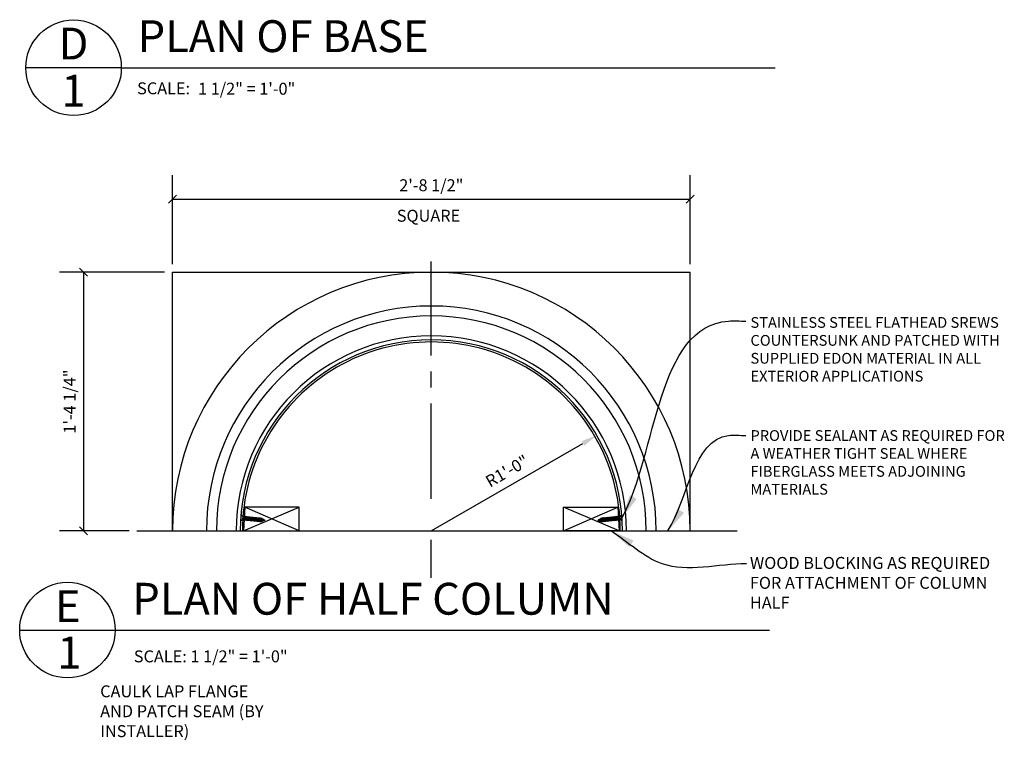
# Model space of a CAD drawing. Extents: x 7 to 216, y 3 to 186.
# Drawn here: x 154 to 216, y 46 to 92 of the extents above; entities that cross this region are included whole.
import ezdxf

# ---------------------------------------------------------------- set-up
doc = ezdxf.new("R2010")
doc.units = 0
doc.header["$MEASUREMENT"] = 0
doc.header["$PDMODE"] = 35
doc.linetypes.add('CENTER2', pattern=[1.125, 0.75, -0.125, 0.125, -0.125])
doc.layers.get('0').update_dxf_attribs({"linetype": 'CONTINUOUS'})
doc.layers.get('DEFPOINTS').update_dxf_attribs({"linetype": 'CONTINUOUS'})
for name, color, linetype in [('CENTER', 8, 'CONTINUOUS'), ('CONNECTIONS', 1, 'CONTINUOUS'), ('DETAILS', 5, 'CONTINUOUS'), ('DIMS', 8, 'CONTINUOUS'), ('FIBERGLASS', 7, 'CONTINUOUS'), ('FRAMING', 4, 'CONTINUOUS'), ('GROUNDING', 6, 'CONTINUOUS'), ('TEXT', 8, 'CONTINUOUS')]:
    doc.layers.add(name, color=color, linetype=linetype)
doc.styles.add('DIMS', font='stylu.ttf')
doc.styles.add('NOTES', font='stylu.ttf', dxfattribs={"height": 0.75})
doc.styles.add('TITLES', font='swiss.ttf', dxfattribs={"height": 2})
doc.dimstyles.new('EDON', dxfattribs={"dimscale": 8, "dimtxt": 0.09375, "dimasz": 0.0625, "dimexe": 0.1875, "dimexo": 0.0625, "dimgap": 0.0625, "dimtad": 3, "dimdec": 4, "dimzin": 3, "dimtxsty": 'DIMS', "dimblk1": 'OBLIQUE', "dimblk2": 'OBLIQUE', "dimsah": 1, "dimcen": 0.0625, "dimclrd": 256, "dimclre": 256, "dimclrt": 256, "dimaunit": 1, "dimazin": 3, "dimtfac": 1, "dimtdec": 4, "dimtofl": 0, "dimtmove": 0, "dimatfit": 3, "dimtolj": 1, "dimtzin": 0})
doc.dimstyles.new('EDON$4', dxfattribs={"dimscale": 8, "dimtxt": 0.09375, "dimasz": 0.125, "dimexe": 0.1875, "dimexo": 0.0625, "dimgap": 0.0625, "dimtad": 3, "dimdec": 4, "dimlfac": 0.5, "dimzin": 3, "dimtxsty": 'DIMS', "dimcen": 0.0625, "dimclrd": 256, "dimclre": 256, "dimclrt": 256, "dimaunit": 1, "dimazin": 3, "dimtfac": 1, "dimtdec": 4, "dimtofl": 0, "dimtmove": 0, "dimatfit": 3, "dimtolj": 1, "dimtzin": 0})
doc.dimstyles.new('EDON$7', dxfattribs={"dimscale": 8, "dimtxt": 0.125, "dimasz": 0.1875, "dimexe": 0.1875, "dimexo": 0.0625, "dimgap": 0.0625, "dimtad": 3, "dimdec": 4, "dimzin": 3, "dimtxsty": 'DIMS', "dimcen": 0.0625, "dimclrd": 256, "dimclre": 256, "dimclrt": 256, "dimaunit": 1, "dimazin": 3, "dimtfac": 1, "dimtdec": 4, "dimtofl": 0, "dimtmove": 0, "dimatfit": 3, "dimtolj": 1, "dimtzin": 0})

# ---------------------------------------------------------------- blocks, each defined once
blk = doc.blocks.new('_OBLIQUE')
at = {"layer": 'DIMS', "color": 6, "linetype": 'BYBLOCK', "ltscale": 12}
blk.add_line((-0.5, -0.5), (0.5, 0.5), dxfattribs=at)
blk = doc.blocks.new('*D46')
at = {"linetype": 'BYBLOCK', "ltscale": 8}
for p, q in [((169.891, 117.183), (169.891, 122.768)), ((202.391, 117.183), (202.391, 122.768)), ((169.891, 121.268), (202.391, 121.268))]:
    blk.add_line(p, q, dxfattribs=at)
at = {"layer": 'DEFPOINTS', "color": 0, "linetype": 'BYBLOCK', "ltscale": 8}
for p in [(202.391, 121.268), (169.891, 116.683), (202.391, 116.683)]:
    blk.add_point(p, dxfattribs=at)
at = {"linetype": 'BYBLOCK', "ltscale": 8, "xscale": 0.5, "yscale": 0.5, "zscale": 0.5, "rotation": 180}
blk.add_blockref('_OBLIQUE', (169.891, 121.268), dxfattribs=at)
at = {"linetype": 'BYBLOCK', "ltscale": 8, "xscale": 0.5, "yscale": 0.5, "zscale": 0.5}
blk.add_blockref('_OBLIQUE', (202.391, 121.268), dxfattribs=at)
at = {"linetype": 'BYBLOCK', "ltscale": 8, "insert": (186.141, 122.143), "char_height": 0.75, "attachment_point": 5, "style": 'DIMS'}
blk.add_mtext('\\A1;2\'-8 1/2"', dxfattribs=at)
blk = doc.blocks.new('*D47')
at = {"linetype": 'BYBLOCK', "ltscale": 8}
blk.add_line((186.141, 47.07), (195.668, 52.569), dxfattribs=at)
blk.add_solid([(195.585, 52.713), (195.752, 52.425), (196.534, 53.069)], dxfattribs=at)
at = {"layer": 'DEFPOINTS', "color": 0, "linetype": 'BYBLOCK', "ltscale": 8}
for p in [(196.534, 53.069), (186.141, 47.07)]:
    blk.add_point(p, dxfattribs=at)
at = {"linetype": 'BYBLOCK', "ltscale": 8, "insert": (190.9, 50.827), "char_height": 0.75, "attachment_point": 5, "rotation": 29.99236, "style": 'DIMS'}
blk.add_mtext('\\A1;R1\'-0"', dxfattribs=at)
blk = doc.blocks.new('1-1-4SCREW')
at = {"layer": 'CONNECTIONS', "linetype": 'CONTINUOUS', "ltscale": 2}
for p, q in [((0, 0.188), (0, -0.188)), ((0.1, 0.136), (0.139, -0.136)), ((0.194, 0.136), (0.233, -0.136)), ((0.288, 0.136), (0.326, -0.136)), ((0.382, 0.136), (0.42, -0.136)), ((0.475, 0.136), (0.514, -0.136)), ((0.569, 0.136), (0.608, -0.136)), ((0.663, 0.136), (0.701, -0.136)), ((0.757, 0.136), (0.795, -0.136)), ((0.85, 0.136), (0.889, -0.136)), ((0.944, 0.136), (0.983, -0.136)), ((1.038, 0.136), (1.076, -0.136)), ((1.132, 0.136), (1.17, -0.136)), ((1.225, 0.136), (1.264, -0.136)), ((1.314, 0.074), (1.266, 0.094)), ((1.324, 0.103), (1.35, -0.083)), ((1.424, 0.03), (1.336, 0.066)), ((1.427, 0.038), (1.436, -0.028)), ((1.5, 0), (1.43, 0.028)), ((1.5, 0), (1.437, -0.025)), ((0.094, -0.094), (0.123, -0.094)), ((0.15, -0.094), (0.217, -0.094)), ((0.244, -0.094), (0.311, -0.094)), ((0.338, -0.094), (0.405, -0.094)), ((0.432, -0.094), (0.498, -0.094)), ((0.525, -0.094), (0.592, -0.094)), ((0.619, -0.094), (0.686, -0.094)), ((0.713, -0.094), (0.78, -0.094)), ((0.807, -0.094), (0.873, -0.094)), ((0.9, -0.094), (0.967, -0.094)), ((0.994, -0.094), (1.061, -0.094)), ((1.088, -0.094), (1.155, -0.094)), ((1.182, -0.094), (1.248, -0.094)), ((1.342, -0.063), (1.274, -0.09)), ((1.434, -0.026), (1.357, -0.057))]:
    blk.add_line(p, q, dxfattribs=at)
at = {"layer": 'CONNECTIONS', "ltscale": 2}
for p, q in [((0.087, 0.094), (0.1, 0.136)), ((0.114, 0.094), (0.1, 0.136)), ((0.114, 0.094), (0.181, 0.094)), ((0.181, 0.094), (0.194, 0.136)), ((0.207, 0.094), (0.194, 0.136)), ((0.207, 0.094), (0.274, 0.094)), ((0.274, 0.094), (0.288, 0.136)), ((0.301, 0.094), (0.288, 0.136)), ((0.301, 0.094), (0.368, 0.094)), ((0.368, 0.094), (0.382, 0.136)), ((0.395, 0.094), (0.382, 0.136)), ((0.395, 0.094), (0.462, 0.094)), ((0.462, 0.094), (0.475, 0.136)), ((0.489, 0.094), (0.475, 0.136)), ((0.489, 0.094), (0.556, 0.094)), ((0.556, 0.094), (0.569, 0.136)), ((0.582, 0.094), (0.569, 0.136)), ((0.582, 0.094), (0.649, 0.094)), ((0.649, 0.094), (0.663, 0.136)), ((0.676, 0.094), (0.663, 0.136)), ((0.676, 0.094), (0.743, 0.094)), ((0.743, 0.094), (0.757, 0.136)), ((0.77, 0.094), (0.757, 0.136)), ((0.77, 0.094), (0.837, 0.094)), ((0.837, 0.094), (0.85, 0.136)), ((0.864, 0.094), (0.85, 0.136)), ((0.864, 0.094), (0.931, 0.094)), ((0.931, 0.094), (0.944, 0.136)), ((0.957, 0.094), (0.944, 0.136)), ((0.957, 0.094), (1.024, 0.094)), ((1.024, 0.094), (1.038, 0.136)), ((1.051, 0.094), (1.038, 0.136)), ((1.051, 0.094), (1.118, 0.094)), ((1.118, 0.094), (1.132, 0.136)), ((1.145, 0.094), (1.132, 0.136)), ((1.145, 0.094), (1.266, 0.094)), ((1.212, 0.094), (1.225, 0.136)), ((1.239, 0.094), (1.225, 0.136)), ((1.314, 0.074), (1.324, 0.103)), ((1.324, 0.103), (1.336, 0.066)), ((1.427, 0.038), (1.424, 0.03)), ((1.427, 0.038), (1.43, 0.028)), ((0.123, -0.094), (0.139, -0.136)), ((0.139, -0.136), (0.15, -0.094)), ((0.217, -0.094), (0.233, -0.136)), ((0.233, -0.136), (0.244, -0.094)), ((0.311, -0.094), (0.326, -0.136)), ((0.326, -0.136), (0.338, -0.094)), ((0.405, -0.094), (0.42, -0.136)), ((0.42, -0.136), (0.432, -0.094)), ((0.498, -0.094), (0.514, -0.136)), ((0.514, -0.136), (0.525, -0.094)), ((0.592, -0.094), (0.608, -0.136)), ((0.608, -0.136), (0.619, -0.094)), ((0.686, -0.094), (0.701, -0.136)), ((0.701, -0.136), (0.713, -0.094)), ((0.78, -0.094), (0.795, -0.136)), ((0.795, -0.136), (0.807, -0.094)), ((0.873, -0.094), (0.889, -0.136)), ((0.889, -0.136), (0.9, -0.094)), ((0.967, -0.094), (0.983, -0.136)), ((0.983, -0.136), (0.994, -0.094)), ((1.061, -0.094), (1.076, -0.136)), ((1.076, -0.136), (1.088, -0.094)), ((1.155, -0.094), (1.17, -0.136)), ((1.17, -0.136), (1.182, -0.094)), ((1.248, -0.094), (1.264, -0.136)), ((1.264, -0.136), (1.275, -0.094)), ((1.342, -0.063), (1.35, -0.083)), ((1.35, -0.083), (1.357, -0.057)), ((1.434, -0.026), (1.436, -0.028)), ((1.436, -0.028), (1.437, -0.025))]:
    blk.add_line(p, q, dxfattribs=at)
at = {"layer": 'CONNECTIONS', "linetype": 'CONTINUOUS', "ltscale": 2}
for centre, start, end in [((0.124, 0.218), 193.8585, 253.1899), ((0.124, -0.218), 103.8585, 166.1415)]:
    blk.add_arc(centre, 0.128, start, end, dxfattribs=at)
at = {"layer": 'CONNECTIONS', "ltscale": 2}
for centre, radius, start, end in [((-0.482, -0.114), 0.606, 1.94226, 20.09153), ((0.943, 0.159), 0.832, 184.4909, 197.68343), ((-0.388, -0.114), 0.606, 1.94226, 20.09153), ((1.037, 0.159), 0.832, 184.4909, 197.68343), ((-0.294, -0.114), 0.606, 1.94226, 20.09153), ((1.13, 0.159), 0.832, 184.4909, 197.68343), ((-0.201, -0.114), 0.606, 1.94226, 20.09153), ((1.224, 0.159), 0.832, 184.4909, 197.68343), ((-0.107, -0.114), 0.606, 1.94226, 20.09153), ((1.318, 0.159), 0.832, 184.4909, 197.68343), ((-0.013, -0.114), 0.606, 1.94226, 20.09153), ((1.412, 0.159), 0.832, 184.4909, 197.68343), ((0.081, -0.114), 0.606, 1.94226, 20.09153), ((1.505, 0.159), 0.832, 184.4909, 197.68343), ((0.174, -0.114), 0.606, 1.94226, 20.09153), ((1.599, 0.159), 0.832, 184.4909, 197.68343), ((0.268, -0.114), 0.606, 1.94226, 20.09153), ((1.693, 0.159), 0.832, 184.4909, 197.68343), ((0.362, -0.114), 0.606, 1.94226, 20.09153), ((1.787, 0.159), 0.832, 184.4909, 197.68343), ((0.456, -0.114), 0.606, 1.94226, 20.09153), ((1.88, 0.159), 0.832, 184.4909, 197.68343), ((0.549, -0.114), 0.606, 1.94226, 20.09153), ((1.974, 0.159), 0.832, 184.4909, 197.68343), ((0.643, -0.114), 0.606, 1.94226, 20.09153), ((2.068, 0.159), 0.832, 184.4909, 197.68343), ((0.814, -0.1), 0.53, 3.97414, 19.17395), ((1.761, 0.077), 0.426, 181.49247, 198.3558), ((1.034, -0.069), 0.402, 6.12854, 14.33882), ((2.491, 0.154), 1.069, 186.73611, 189.61957)]:
    blk.add_arc(centre, radius, start, end, dxfattribs=at)
blk = doc.blocks.new('*D49')
at = {"linetype": 'BYBLOCK', "ltscale": 8}
for p, q in [((169.046, 68.872), (162.451, 68.872)), ((163.951, 68.872), (163.951, 52.622)), ((166.807, 52.622), (162.451, 52.622))]:
    blk.add_line(p, q, dxfattribs=at)
at = {"layer": 'DEFPOINTS', "color": 0, "linetype": 'BYBLOCK', "ltscale": 8}
for p in [(169.546, 68.872), (163.951, 52.622), (167.307, 52.622)]:
    blk.add_point(p, dxfattribs=at)
at = {"linetype": 'BYBLOCK', "ltscale": 8, "xscale": 0.5, "yscale": 0.5, "zscale": 0.5}
for p, rotation in [((163.951, 68.872), 90), ((163.951, 52.622), 270)]:
    blk.add_blockref('_OBLIQUE', p, dxfattribs=dict(at, rotation=rotation))
at = {"linetype": 'BYBLOCK', "ltscale": 8, "insert": (163.076, 60.747), "char_height": 0.75, "attachment_point": 5, "rotation": 90, "style": 'DIMS'}
blk.add_mtext('\\A1;1\'-4 1/4"', dxfattribs=at)

msp = doc.modelspace()

# ---------------------------------------------------------------- linework, layer by layer
at = {"layer": 'CENTER', "linetype": 'CENTER2', "ltscale": 8}
for p, q in [((179.664171, 61.550484), (179.664171, 76.450499)), ((179.664171, 56.588478), (179.664171, 58.976161))]:
    msp.add_line(p, q, dxfattribs=at)
at = {"layer": 'DETAILS', "linetype": 'CONTINUOUS', "ltscale": 24}
for q in [(154.193325, 88.627542), (201.263902, 88.627542)]:
    msp.add_line((160.192725, 88.627542), q, dxfattribs=at)
at = {"layer": 'DETAILS', "linetype": 'CONTINUOUS', "ltscale": 8}
msp.add_line((153.80891, 53.312741), (200.899126, 53.312741), dxfattribs=at)
at = {"layer": 'DETAILS', "linetype": 'CONTINUOUS', "ltscale": 24}
msp.add_circle((157.193025, 88.627542), 2.9997, dxfattribs=at)
at = {"layer": 'DETAILS', "linetype": 'CONTINUOUS', "ltscale": 8}
msp.add_circle((156.80891, 53.312741), 3, dxfattribs=at)
at = {"layer": 'FIBERGLASS', "color": 3, "linetype": 'CONTINUOUS', "ltscale": 8}
for p, q in [((163.414171, 75.787998), (195.914171, 75.787998)), ((163.414171, 59.537998), (163.414171, 75.787998)), ((195.914171, 59.537998), (195.914171, 75.787998))]:
    msp.add_line(p, q, dxfattribs=at)
for radius in [16.25, 14.125, 13.5, 12.25]:
    msp.add_arc((179.664171, 59.537998), radius, 0, 180, dxfattribs=at)
at = {"layer": 'FIBERGLASS', "color": 8, "linetype": 'CONTINUOUS', "ltscale": 8}
msp.add_arc((179.664171, 59.537998), 12, 0, 180, dxfattribs=at)
at = {"layer": 'FIBERGLASS', "color": 1, "linetype": 'CONTINUOUS', "ltscale": 8}
msp.add_arc((179.664171, 59.537998), 11.86805, 359.99855743, 180, dxfattribs=at)
at = {"layer": 'FRAMING', "linetype": 'CONTINUOUS', "ltscale": 8}
for p, q in [((167.862502, 59.537998), (171.362502, 61.037998)), ((167.946731, 61.037998), (167.862502, 59.537998)), ((171.362502, 59.537998), (167.946731, 61.037998)), ((171.362502, 61.037998), (167.946731, 61.037998)), ((171.362502, 59.537998), (171.362502, 61.037998)), ((187.96584, 59.537998), (187.96584, 61.037998)), ((187.96584, 61.037998), (191.381611, 61.037998)), ((187.96584, 59.537998), (191.381611, 61.037998)), ((191.46584, 59.537998), (187.96584, 61.037998)), ((191.381611, 61.037998), (191.46584, 59.537998)), ((167.862502, 59.537998), (171.362502, 59.537998)), ((191.46584, 59.537998), (187.96584, 59.537998))]:
    msp.add_line(p, q, dxfattribs=at)
at = {"layer": 'GROUNDING', "linetype": 'CONTINUOUS', "ltscale": 8}
for p, q in [((161.174739, 59.537998), (177.822562, 59.537998)), ((177.822562, 59.537998), (198.86513, 59.537998))]:
    msp.add_line(p, q, dxfattribs=at)

# ---------------------------------------------------------------- block references
at = {"layer": 'DETAILS', "linetype": 'CONTINUOUS', "ltscale": 8, "xscale": -1, "rotation": 174.2212043397934}
msp.add_blockref('1-1-4SCREW', (167.721277, 60.354607), dxfattribs=at)
at = {"layer": 'DETAILS', "linetype": 'CONTINUOUS', "ltscale": 8, "rotation": 185.7787956602066}
msp.add_blockref('1-1-4SCREW', (191.607065, 60.354607), dxfattribs=at)

# ---------------------------------------------------------------- texts
at = {"layer": 'DETAILS', "color": 8, "linetype": 'CONTINUOUS', "ltscale": 8, "char_height": 2, "style": 'TITLES'}
for s, insert, width, attachment_point in [('{PLAN OF HALF COLUMN}', (160.881487, 56.279237), 41.62131142, 1), ('E', (156.834216, 55.818169), 1.3125, 2), ('1', (156.927703, 52.898543), 1.0625, 2)]:
    msp.add_mtext(s, dxfattribs=dict(at, insert=insert, width=width, attachment_point=attachment_point))
at = {"layer": 'TEXT', "linetype": 'CONTINUOUS', "ltscale": 8}
for s, insert, char_height, width, attachment_point, style in [('{PLAN OF BASE}', (161.219858, 91.608303), 2, 20.17846366, 1, 'TITLES'), ('{D}', (157.186796, 91.144594), 2, 1.7857, 2, 'TITLES'), ('1', (157.186796, 88.183995), 2, 1.3571, 2, 'TITLES'), ('{1 1/2" = 1\'-0"}', (165.012665, 87.684617), 0.75, 16.82133852, 1, 'NOTES'), ('{STAINLESS STEEL FLATHEAD SREWS COUNTERSUNK AND PATCHED WITH SUPPLIED EDON MATERIAL IN ALL EXTERIOR APPLICATIONS}', (199.709767, 72.967938), 0.675, 16.05460602, 1, 'NOTES'), ('{PROVIDE SEALANT AS REQUIRED FOR A WEATHER TIGHT SEAL WHERE FIBERGLASS MEETS ADJOINING MATERIALS}', (199.709767, 65.866722), 0.675, 16.05460602, 1, 'NOTES'), ('{WOOD BLOCKING AS REQUIRED FOR ATTACHMENT OF COLUMN HALF}', (199.675631, 57.903488), 0.75, 16.0712217, 1, 'NOTES'), ('{SCALE: 1 1/2" = 1\'-0"}', (160.977136, 52.035791), 0.75, 24.72293167, 1, 'NOTES'), ('{CAULK LAP FLANGE AND PATCH SEAM (BY INSTALLER)}', (158.865332, 49.84015), 0.75, 11.04886445, 1, 'NOTES')]:
    msp.add_mtext(s, dxfattribs=dict(at, insert=insert, char_height=char_height, width=width, attachment_point=attachment_point, style=style))
at = {"layer": 'TEXT', "linetype": 'CONTINUOUS', "ltscale": 24, "insert": (161.183138, 87.709011), "char_height": 0.749925, "width": 26.10447015, "attachment_point": 1, "style": 'NOTES'}
msp.add_mtext('{SCALE:}', dxfattribs=at)
at = {"layer": 'TEXT', "linetype": 'CENTER2', "ltscale": 8, "insert": (177.496008, 79.706852), "char_height": 0.75, "width": 4.38859118, "attachment_point": 1, "style": 'NOTES'}
msp.add_mtext('{SQUARE}', dxfattribs=at)

# ---------------------------------------------------------------- dimensions: what is measured, and where the dimension line sits
at = {"layer": 'DIMS', "linetype": 'CONTINUOUS', "ltscale": 8}
dim = msp.add_linear_dim(base=(195.914171, 80.372925), p1=(163.414171, 75.787998), p2=(195.914171, 75.787998), dimstyle='EDON', dxfattribs=at)
dim.commit()
dim.dimension.update_dxf_attribs({"geometry": '*D46', "text_midpoint": (179.664171, 81.247925), "insert": (-6.477119, -40.894743)})
dim = msp.add_linear_dim(base=(157.819016, 59.537998), p1=(163.414171, 75.787998), p2=(161.174739, 59.537998), angle=90, dimstyle='EDON', dxfattribs=at)
dim.commit()
dim.dimension.update_dxf_attribs({"geometry": '*D49', "text_midpoint": (156.944016, 67.662998), "insert": (-6.131801, 6.916042)})
dim = msp.add_radius_dim(center=(179.664171, 59.537998), mpoint=(190.057276, 65.536612), dimstyle='EDON$4', override={"dimlfac": 1, "dimaunit": 0}, dxfattribs=at)
dim.commit()
dim.dimension.update_dxf_attribs({"geometry": '*D47', "text_midpoint": (184.423325, 63.295136), "insert": (-6.477119, 12.467779)})

# ---------------------------------------------------------------- leaders
at = {"layer": 'TEXT', "linetype": 'CONTINUOUS', "ltscale": 8, "path_type": 1}
for points in [[(191.636801, 60.348021), (198.327695, 72.717307), (199.417473, 72.717307)], [(194.525467, 59.537998), (198.327695, 65.532548), (199.417473, 65.532548)], [(190.971697, 59.537998), (194.150215, 57.492643), (199.462881, 57.492643)]]:
    msp.add_leader(points, dimstyle='EDON$7', dxfattribs=at)

doc.saveas('drawing.dxf')
